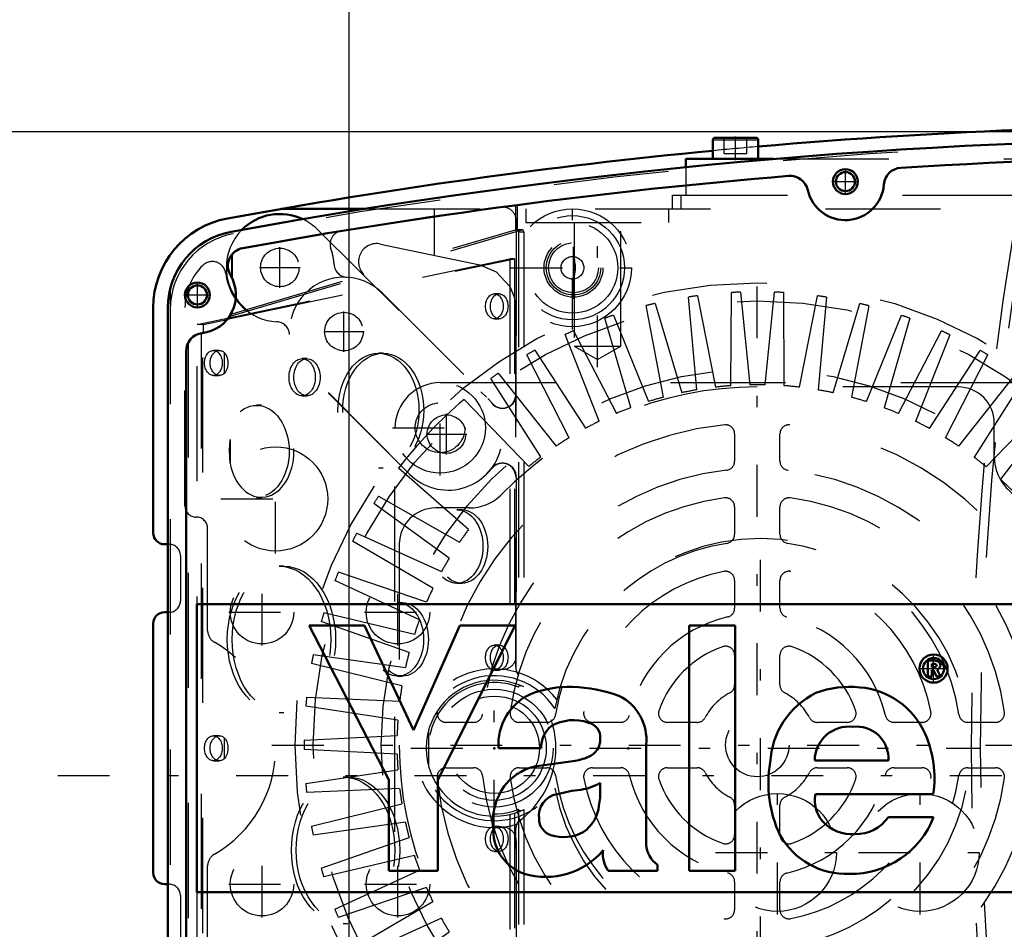
# Model space of a CAD drawing. Units: inches. Extents: x 12 to 170, y 14 to 174.
# Drawn here: x 114 to 123, y 73 to 81 of the extents above; entities that cross this region are included whole.
import ezdxf

# ---------------------------------------------------------------- set-up
doc = ezdxf.new("R2010")
doc.units = ezdxf.units.IN
doc.header["$MEASUREMENT"] = 0
doc.linetypes.add('Center', pattern=[1.5, 0.45, -0.5, 0.05, -0.5])
doc.linetypes.add('Dashed', pattern=[2, 1, -1])
for name, color, linetype, lineweight in [('2d ConnectionPoints', 7, 'Continuous', 50), ('AM_0', 7, 'Continuous', 50), ('AM_4', 3, 'Continuous', 25), ('AM_5', 3, 'Continuous', 25), ('AM_7', 7, 'Center', 25), ('AM_9', 6, 'Dashed', 25)]:
    doc.layers.add(name, color=color, linetype=linetype, lineweight=lineweight)
doc.dimstyles.get("Standard").update_dxf_attribs({"dimtxt": 0.18, "dimasz": 0.18, "dimexe": 0.18, "dimexo": 0.0625, "dimgap": 0.09, "dimtad": 0, "dimtih": 1, "dimtoh": 1, "dimdec": 4, "dimzin": 0, "dimdsep": 46, "dimtxsty": 'Standard', "dimcen": 0.09, "dimadec": 0, "dimazin": 0, "dimtfac": 1, "dimtdec": 4, "dimtofl": 0, "dimtmove": 0, "dimatfit": 3, "dimfxl": 0, "dimtolj": 1, "dimtzin": 0, "dimarcsym": 0})

# ---------------------------------------------------------------- blocks, each defined once
blk = doc.blocks.new('42_SH4_R02_RSU_0_in_BXZGL_1_1_GN_Wire_Rope_Hoist_900')
at = {"layer": 'AM_7'}
blk.add_line((114.3536, 74.4255), (170.3267, 74.4255), dxfattribs=at)
blk = doc.blocks.new('61_C2366610975x751_1_0_in_BXZGL_1_1_GN_Wire_Rope_Hoist_900')
at = {"layer": 'AM_0'}
for p, q in [((123.0603, 75.9117), (115.5603, 75.9117)), ((115.5603, 75.9117), (115.5603, 73.4117)), ((123.0603, 73.4117), (123.0603, 75.9117)), ((117.0169, 75.7267), (116.5368, 75.7267)), ((116.5368, 75.7267), (117.2291, 74.3884)), ((117.4425, 74.8194), (117.0169, 75.7267)), ((117.8452, 75.7267), (117.4425, 74.8194)), ((117.6551, 74.3884), (118.3282, 75.7267)), ((118.3282, 75.7267), (117.8452, 75.7267)), ((119.8383, 75.7267), (119.8383, 73.5967)), ((120.2377, 75.7267), (119.8383, 75.7267)), ((120.2377, 73.5967), (120.2377, 75.7267)), ((121.9609, 75.4226), (121.9108, 75.4226)), ((121.9108, 75.4226), (121.9108, 75.2851)), ((121.958, 75.396), (121.9463, 75.396)), ((121.9463, 75.396), (121.9463, 75.3649)), ((121.9463, 75.3649), (121.9662, 75.3649)), ((121.9108, 75.2851), (121.9463, 75.2851)), ((121.9463, 75.3383), (121.9612, 75.3383)), ((121.9463, 75.2851), (121.9463, 75.3383)), ((121.9612, 75.3383), (121.9865, 75.2851)), ((121.9865, 75.2851), (122.0212, 75.2851)), ((122.0212, 75.2851), (121.9944, 75.3439)), ((119.4656, 73.8259), (119.4656, 74.6925)), ((118.183, 74.6617), (118.5537, 74.6617)), ((118.8291, 74.549), (118.5362, 74.5091)), ((120.93, 74.5552), (121.569, 74.5552)), ((117.2291, 74.3884), (117.2291, 73.5967)), ((117.6551, 73.5967), (117.6551, 74.3884)), ((119.0662, 74.3019), (119.0662, 74.3622)), ((120.9358, 74.2623), (121.9596, 74.2623)), ((121.9625, 74.0635), (121.569, 74.0635)), ((117.2291, 73.5967), (117.6551, 73.5967)), ((119.1349, 73.5967), (119.5633, 73.5967)), ((119.5633, 73.5967), (119.5633, 73.6487)), ((119.8383, 73.5967), (120.2377, 73.5967)), ((115.5603, 73.4117), (123.0603, 73.4117))]:
    blk.add_line(p, q, dxfattribs=at)
for radius in [0.1222, 0.0912]:
    blk.add_circle((121.962, 75.3535), radius, dxfattribs=at)
for centre, radius, start, end in [((121.9625, 75.3581), 0.0382, 64.45908, 96.78948), ((121.9663, 75.3495), 0.0733, 61.25776, 94.20286), ((121.9687, 75.3846), 0.0198, 262.8168, 318.07094), ((121.9718, 75.38), 0.0145, 323.6303, 60.49707), ((121.9793, 75.3834), 0.0423, 290.86945, 0.19923), ((121.9864, 75.382), 0.0352, 2.5531, 64.60693), ((118.7984, 74.2415), 0.9531, 88.35542, 110.86486), ((118.7916, 73.9225), 1.2722, 69.96467, 88.46), ((121.2326, 74.3652), 0.8297, 83.88156, 110.67743), ((121.2661, 74.5128), 0.6797, 24.20607, 85.36902), ((118.6631, 74.6962), 0.4813, 115.09773, 184.11204), ((119.0391, 74.7329), 0.4284, 354.58553, 63.92266), ((121.2569, 74.5006), 0.7151, 116.33806, 177.05973), ((118.789, 74.6709), 0.2355, 129.23639, 182.22889), ((118.8341, 74.5216), 0.3843, 70.40971, 120.33051), ((118.9362, 74.7558), 0.1306, 354.6488, 78.13706), ((121.2257, 74.5541), 0.2958, 83.61901, 179.78644), ((121.2923, 74.5729), 0.2772, 356.33737, 96.98065), ((120.995, 74.3979), 0.9741, 351.99965, 23.82722), ((118.9053, 74.736), 0.1611, 291.68146, 2.7226), ((118.5934, 74.0615), 0.4512, 97.28596, 139.82328), ((118.744, 75.1239), 0.5812, 278.41982, 292.32993), ((121.5777, 74.3561), 1.0507, 170.07124, 205.21946), ((118.6746, 74.0179), 0.5417, 141.83631, 187.52922), ((118.837, 74.7356), 0.4382, 277.98028, 301.53451), ((118.7233, 74.075), 0.1906, 99.58033, 188.27123), ((119.0906, 72.7079), 1.6054, 96.89574, 104.39233), ((118.328, 74.2904), 0.7383, 350.03812, 0.89359), ((121.2086, 74.2078), 0.2782, 168.68588, 220.41092), ((118.7344, 74.1973), 0.3227, 304.92939, 353.83003), ((118.6866, 74.0494), 0.152, 180.67691, 250.94987), ((121.2479, 74.251), 0.3362, 221.68403, 275.24899), ((121.2411, 74.3441), 0.7741, 269.33987, 338.74883), ((121.2887, 74.2562), 0.3401, 268.30591, 325.49304), ((118.5364, 73.9483), 0.3988, 180.1965, 250.76892), ((118.7454, 74.2594), 0.37, 252.96579, 298.00331), ((121.2046, 74.2309), 0.6614, 209.17831, 272.38934), ((119.6887, 73.8334), 0.2232, 181.92302, 235.83725), ((118.5939, 74.1947), 0.6509, 253.13082, 319.92171), ((119.3358, 73.7394), 0.2465, 171.55973, 215.38094)]:
    blk.add_arc(centre, radius, start, end, dxfattribs=at)
at = {"layer": 'AM_7'}
for p, q in [((121.962, 75.2252), (121.962, 75.4819)), ((121.8336, 75.3535), (122.0903, 75.3535))]:
    blk.add_line(p, q, dxfattribs=at)
blk = doc.blocks.new('62_GK_SH4_YAL_0_in_BXZGL_1_1_GN_Wire_Rope_Hoist_900')
at = {"layer": 'AM_0'}
for p, q in [((115.3103, 70.8346), (115.3103, 78.4888)), ((115.4678, 71.2133), (115.4678, 78.1101))]:
    blk.add_line(p, q, dxfattribs=at)
for centre, radius in [((121.1961, 79.583), 0.1083), ((121.1961, 79.583), 0.0827), ((115.5662, 78.5987), 0.1083), ((115.5662, 78.5987), 0.0827)]:
    blk.add_circle(centre, radius, dxfattribs=at)
for centre, radius, start, end in [((124.7394, 30.8625), 49.0945, 79.57814, 100.42186), ((124.7394, 30.8625), 48.937, 86.41218, 93.58782), ((121.6869, 79.5464), 0.1575, 93.58784, 175.74085), ((124.7394, 30.8625), 48.937, 94.73147, 100.33419), ((120.7158, 79.4758), 0.1575, 12.57844, 94.73147), ((121.1961, 79.583), 0.3346, 192.57859, 355.7407), ((115.9796, 78.4888), 0.6693, 100.42186, 180), ((115.9889, 78.8507), 0.1575, 100.33419, 210.8033), ((115.5662, 78.5987), 0.3346, 276.8921, 30.80321), ((115.6252, 78.1101), 0.1575, 96.8921, 180)]:
    blk.add_arc(centre, radius, start, end, dxfattribs=at)
at = {"layer": 'AM_7'}
for p, q in [((121.1961, 79.4693), (121.1961, 79.6966)), ((121.0824, 79.583), (121.3098, 79.583)), ((118.8339, 78.5662), (118.8339, 79.1036)), ((115.5662, 78.485), (115.5662, 78.7124)), ((115.4525, 78.5987), (115.6799, 78.5987)), ((120.6055, 73.2188), (120.6055, 74.2936)), ((121.8457, 73.2188), (121.8457, 74.2936)), ((120.0681, 73.7562), (121.1429, 73.7562)), ((121.3083, 73.7562), (122.3831, 73.7562))]:
    blk.add_line(p, q, dxfattribs=at)
at = {"layer": 'AM_9'}
for p, q in [((118.3293, 79.3779), (118.3293, 79.1648)), ((118.3432, 79.3797), (118.3432, 79.1625)), ((115.8497, 78.4136), (118.3848, 79.1648)), ((115.8691, 78.4358), (118.3292, 79.1648)), ((118.3848, 79.1648), (118.3292, 79.1648)), ((118.3876, 79.1652), (118.3323, 79.1652)), ((118.3569, 79.1455), (118.3569, 75.1918)), ((118.4015, 79.1455), (118.3569, 79.1455)), ((118.4015, 79.1455), (118.4015, 75.1936)), ((115.8691, 78.953), (115.8691, 78.7408)), ((115.5633, 78.3428), (118.2803, 78.9136)), ((115.8497, 78.3942), (118.322, 78.9136)), ((115.8634, 78.9459), (115.8634, 78.7525)), ((118.2803, 78.9136), (118.2803, 75.2365)), ((118.322, 78.9136), (118.2803, 78.9136)), ((118.322, 78.9136), (118.322, 75.2251)), ((115.33, 78.6499), (115.33, 70.6735)), ((118.1884, 78.6086), (118.1467, 78.6086)), ((115.8634, 78.4449), (115.8634, 78.4263)), ((115.8691, 78.4566), (115.8691, 78.4358)), ((115.6189, 78.3428), (115.8245, 78.386)), ((115.8497, 78.4136), (115.8497, 78.3942)), ((118.1467, 78.392), (118.1884, 78.392)), ((115.6189, 78.3428), (115.5633, 78.3428)), ((115.5633, 70.9806), (115.5633, 78.3428)), ((115.6189, 78.2683), (115.6189, 78.3428)), ((115.4874, 78.1864), (115.4874, 71.137)), ((115.6002, 78.2656), (115.6002, 71.0578)), ((115.6131, 71.056), (115.6131, 78.2674)), ((115.7566, 78.1164), (115.7052, 78.1164)), ((115.7997, 78.0993), (115.7997, 77.9171)), ((116.518, 78.0456), (116.4764, 78.0456)), ((117.1806, 78.0928), (117.1389, 78.0928)), ((115.7052, 77.8999), (115.7566, 77.8999)), ((116.4764, 77.7227), (116.518, 77.7227)), ((116.1227, 77.6401), (116.0811, 77.6401)), ((115.8497, 77.3437), (115.8497, 77.1372)), ((117.1389, 77.0967), (117.1806, 77.0967)), ((116.0811, 76.8408), (116.1227, 76.8408)), ((117.8626, 76.7326), (117.821, 76.7326)), ((116.3176, 76.2424), (116.2759, 76.2424)), ((117.821, 76.0948), (117.8626, 76.0948)), ((117.3476, 75.9255), (117.306, 75.9255)), ((118.1884, 75.5574), (118.1467, 75.5574)), ((117.306, 75.2877), (117.3476, 75.2877)), ((118.1467, 75.3408), (118.1884, 75.3408)), ((118.322, 75.2251), (118.2803, 75.2365)), ((116.2759, 74.9708), (116.3176, 74.9708)), ((115.7566, 74.77), (115.7052, 74.77)), ((117.5755, 74.8182), (117.5755, 74.5052)), ((115.7997, 74.7528), (115.7997, 74.5706)), ((115.7052, 74.5534), (115.7566, 74.5534)), ((116.8744, 74.4117), (116.8327, 74.4117)), ((118.2803, 74.0869), (118.322, 74.0983)), ((118.2803, 74.0869), (118.2803, 70.4098)), ((118.322, 74.0983), (118.322, 70.4098)), ((118.3569, 74.1317), (118.3569, 70.1779)), ((118.4015, 74.1298), (118.4015, 70.1779)), ((118.1884, 73.9826), (118.1467, 73.9826)), ((118.1467, 73.766), (118.1884, 73.766)), ((116.8327, 73.1401), (116.8744, 73.1401))]:
    blk.add_line(p, q, dxfattribs=at)
for points in [[(118.3323, 79.1652), (118.3322, 79.1652), (118.3293, 79.1648)], [(118.3432, 79.1625), (118.3376, 79.1644), (118.3323, 79.1652)], [(118.3432, 79.1625), (118.3452, 79.1615), (118.3471, 79.1605), (118.3489, 79.1593), (118.3505, 79.158), (118.352, 79.1567), (118.3533, 79.1552), (118.3544, 79.1537), (118.3553, 79.1521), (118.356, 79.1504), (118.3565, 79.1488), (118.3568, 79.1471), (118.3569, 79.1455)], [(115.8254, 78.387), (115.8349, 78.3895), (115.8431, 78.392), (115.8497, 78.3942)], [(115.8497, 78.4136), (115.8553, 78.4168), (115.8595, 78.4199), (115.8621, 78.4228), (115.8633, 78.4256), (115.8634, 78.4263)], [(115.8691, 78.4358), (115.868, 78.4355), (115.8669, 78.4351), (115.866, 78.4348), (115.8652, 78.4344), (115.8646, 78.4341), (115.8641, 78.4338), (115.8637, 78.4335), (115.8635, 78.4332), (115.8634, 78.4329), (115.8634, 78.4329)], [(115.7566, 77.8999), (115.7497, 77.9003), (115.7428, 77.9015), (115.736, 77.9036), (115.7293, 77.9064), (115.7229, 77.91), (115.7167, 77.9144), (115.7108, 77.9195), (115.7053, 77.9252), (115.7002, 77.9316), (115.6955, 77.9386), (115.6912, 77.9461), (115.6875, 77.954), (115.6843, 77.9624), (115.6816, 77.9711), (115.6795, 77.9801), (115.678, 77.9894), (115.6771, 77.9987), (115.6768, 78.0082), (115.6771, 78.0176), (115.678, 78.027), (115.6795, 78.0362), (115.6816, 78.0452), (115.6843, 78.0539), (115.6875, 78.0623), (115.6912, 78.0703), (115.6955, 78.0778), (115.7002, 78.0847), (115.7053, 78.0911), (115.7108, 78.0969), (115.7167, 78.1019), (115.7229, 78.1063), (115.7293, 78.1099), (115.736, 78.1127), (115.7428, 78.1148), (115.7497, 78.116), (115.7566, 78.1164)], [(115.7566, 78.1164), (115.7636, 78.116), (115.7705, 78.1148), (115.7773, 78.1127), (115.7839, 78.1099), (115.7903, 78.1063), (115.7965, 78.1019), (115.7997, 78.0993)], [(115.7997, 78.0993), (115.8096, 78.0887), (115.8234, 78.0625), (115.8308, 78.0289), (115.8313, 77.9926), (115.825, 77.9587), (115.8112, 77.9298), (115.7997, 77.9171)], [(115.7997, 77.9171), (115.7937, 77.9123), (115.7874, 77.9083), (115.7809, 77.905), (115.7742, 77.9026), (115.7673, 77.9009), (115.7604, 77.9), (115.7566, 77.8999)], [(115.8497, 77.1372), (115.844, 77.2518), (115.8497, 77.3437)], [(118.2803, 75.2365), (118.2297, 75.2461), (118.1785, 75.2513), (118.1269, 75.252), (118.0756, 75.2482), (118.0247, 75.2399), (117.9748, 75.2272), (117.9261, 75.2102), (117.8792, 75.1891), (117.8342, 75.1639), (117.7916, 75.1349), (117.7517, 75.1023), (117.7148, 75.0664), (117.6812, 75.0274), (117.6511, 74.9856), (117.6247, 74.9413), (117.6023, 74.8949), (117.5841, 74.8467), (117.5755, 74.8182)], [(118.4015, 75.1936), (118.3542, 75.2139), (118.322, 75.2251)], [(118.3569, 75.1918), (118.3574, 75.1964), (118.3591, 75.2006), (118.3614, 75.2035), (118.3653, 75.2058), (118.3697, 75.2065)], [(118.3697, 75.2065), (118.3713, 75.2064), (118.3766, 75.2049)], [(115.7566, 74.5534), (115.7497, 74.5539), (115.7428, 74.5551), (115.736, 74.5571), (115.7293, 74.56), (115.7229, 74.5636), (115.7167, 74.5679), (115.7108, 74.573), (115.7053, 74.5788), (115.7002, 74.5851), (115.6955, 74.5921), (115.6912, 74.5996), (115.6875, 74.6076), (115.6843, 74.616), (115.6816, 74.6247), (115.6795, 74.6337), (115.678, 74.6429), (115.6771, 74.6523), (115.6768, 74.6617), (115.6771, 74.6711), (115.678, 74.6805), (115.6795, 74.6897), (115.6816, 74.6987), (115.6843, 74.7075), (115.6875, 74.7158), (115.6912, 74.7238), (115.6955, 74.7313), (115.7002, 74.7383), (115.7053, 74.7446), (115.7108, 74.7504), (115.7167, 74.7555), (115.7229, 74.7598), (115.7293, 74.7634), (115.736, 74.7663), (115.7428, 74.7683), (115.7497, 74.7696), (115.7566, 74.77)], [(115.7566, 74.77), (115.7636, 74.7696), (115.7705, 74.7683), (115.7773, 74.7663), (115.7839, 74.7634), (115.7903, 74.7598), (115.7965, 74.7555), (115.7997, 74.7528)], [(115.7997, 74.7528), (115.8096, 74.7422), (115.8234, 74.7161), (115.8308, 74.6824), (115.8313, 74.6461), (115.825, 74.6122), (115.8112, 74.5833), (115.7997, 74.5706)], [(115.7997, 74.5706), (115.7937, 74.5659), (115.7874, 74.5618), (115.7809, 74.5586), (115.7742, 74.5561), (115.7673, 74.5544), (115.7604, 74.5536), (115.7566, 74.5534)], [(117.5755, 74.5052), (117.5913, 74.4562), (117.6113, 74.4087), (117.6354, 74.3632), (117.6633, 74.3199), (117.6949, 74.2792), (117.73, 74.2415), (117.7682, 74.2069), (117.8093, 74.1758), (117.8529, 74.1484), (117.8987, 74.1249), (117.9465, 74.1055), (117.9957, 74.0903), (118.0461, 74.0795), (118.0972, 74.0731), (118.1487, 74.0712), (118.2001, 74.0737), (118.2511, 74.0808), (118.2803, 74.0869)], [(118.322, 74.0983), (118.3704, 74.1159), (118.4015, 74.1298)], [(118.3692, 74.117), (118.3646, 74.1179), (118.361, 74.1204), (118.3587, 74.1236), (118.3572, 74.1278), (118.3569, 74.1317)], [(118.3766, 74.1185), (118.3696, 74.1169), (118.3692, 74.117)]]:
    blk.add_lwpolyline(points, dxfattribs=at)
for centre, radius in [((118.8339, 78.8349), 0.2559), ((118.8339, 78.8349), 0.2362), ((118.8339, 78.8349), 0.2165), ((118.1449, 74.6617), 0.5118), ((118.1449, 74.6617), 0.3937), ((120.6055, 73.7562), 0.5118), ((121.8457, 73.7562), 0.5118)]:
    blk.add_circle(centre, radius, dxfattribs=at)
for centre, radius, start, end in [((124.7394, 30.8625), 49.0748, 79.59755, 100.40245), ((115.9992, 78.4724), 0.6693, 100.40245, 180), ((118.1449, 74.6617), 0.5709, 68.20338, 291.79662), ((118.1449, 74.6617), 0.5906, 164.637, 195.363)]:
    blk.add_arc(centre, radius, start, end, dxfattribs=at)
for centre, major_axis, start_param, end_param in [((118.3876, 79.1455), (0, 0.0197), 4.712389, 6.489728), ((116.1227, 77.2404), (0, 0.3996), 1.832106, 7.592672)]:
    blk.add_ellipse(centre, major_axis=major_axis, ratio=0.707107, start_param=start_param, end_param=end_param, dxfattribs=at)
for centre, major_axis in [((118.1467, 78.5003), (0, 0.1083)), ((118.1884, 78.5003), (0, 0.1083)), ((115.7052, 78.0082), (0, 0.1083)), ((116.4764, 77.8841), (0, 0.1614)), ((116.518, 77.8841), (0, 0.1614)), ((117.1389, 77.5948), (0, 0.498)), ((117.1806, 77.5948), (0, 0.498)), ((116.0811, 77.2404), (0, 0.3996)), ((117.821, 76.4137), (0, 0.3189)), ((117.8626, 76.4137), (0, 0.3189)), ((116.2759, 75.6066), (0, 0.6358)), ((116.3176, 75.6066), (0, 0.6358)), ((117.306, 75.6066), (0, 0.3189)), ((117.3476, 75.6066), (0, 0.3189)), ((118.1467, 75.4491), (0, 0.1083)), ((118.1884, 75.4491), (0, 0.1083)), ((115.7052, 74.6617), (0, 0.1083)), ((116.8327, 73.7759), (0, 0.6358)), ((116.8744, 73.7759), (0, 0.6358)), ((118.1467, 73.8743), (0, 0.1083)), ((118.1884, 73.8743), (0, 0.1083))]:
    blk.add_ellipse(centre, major_axis=major_axis, ratio=0.707107, dxfattribs=at)
blk = doc.blocks.new('63_SH3_20_H33_50HZ_400V_M_0_in_BXZGL_1_1_GN_Wire_Rope_Hoist_900')
at = {"layer": 'AM_7'}
for p, q in [((120.4306, 70.4729), (120.4306, 78.906)), ((117.6747, 77.0319), (117.6747, 77.8587)), ((117.2613, 77.4453), (118.0881, 77.4453)), ((122.7731, 77.4453), (123.5999, 77.4453)), ((116.2141, 74.6894), (124.6471, 74.6894)), ((117.6747, 71.5201), (117.6747, 72.3469)), ((117.2613, 71.9335), (118.0881, 71.9335))]:
    blk.add_line(p, q, dxfattribs=at)
at = {"layer": 'AM_9'}
for p, q in [((120.2013, 77.8109), (120.2055, 78.62)), ((120.2842, 78.6237), (120.3646, 77.8186)), ((120.4991, 77.8186), (120.5801, 78.6236)), ((120.6588, 78.6198), (120.6623, 77.8108)), ((119.5422, 78.5249), (119.7736, 77.7496)), ((119.9056, 77.775), (119.8329, 78.5808)), ((119.9108, 78.592), (120.0674, 77.7982)), ((120.7962, 77.7979), (120.9534, 78.5916)), ((121.0314, 78.5803), (120.958, 77.7746)), ((119.6147, 77.7111), (119.4657, 78.5064)), ((121.09, 77.7491), (121.322, 78.5242)), ((121.3985, 78.5056), (121.2489, 77.7105)), ((119.3312, 77.6199), (119.1072, 78.3974)), ((119.1817, 78.4231), (119.4856, 77.6733)), ((121.3779, 77.6725), (121.6825, 78.4221)), ((121.7569, 78.3963), (121.5323, 77.619)), ((118.8324, 78.2875), (119.2063, 77.57)), ((121.6572, 77.569), (122.0316, 78.2862)), ((119.0576, 77.5021), (118.7608, 78.2548)), ((122.1032, 78.2535), (121.8058, 77.501)), ((118.4976, 78.1193), (118.938, 77.4405)), ((121.9253, 77.4394), (122.3663, 78.1177)), ((118.7965, 77.3589), (118.4294, 78.0799)), ((122.0668, 77.3576), (122.4344, 78.0783)), ((118.5501, 77.1915), (118.1162, 77.8743)), ((118.1804, 77.92), (118.6833, 77.2862)), ((122.18, 77.2848), (122.6834, 77.9182)), ((122.7475, 77.8725), (122.3131, 77.19)), ((117.6767, 77.837), (123.1844, 77.837)), ((122.1747, 77.7997), (120.4306, 77.7997)), ((117.8835, 77.6915), (118.4443, 77.1084)), ((122.4188, 77.1068), (122.9801, 77.6894)), ((123.0396, 77.6378), (122.5422, 76.9997)), ((117.283, 71.9356), (117.283, 77.4433)), ((122.4896, 77.1917), (122.4896, 77.4847)), ((122.6395, 76.9068), (123.2537, 77.4335)), ((123.5781, 77.4433), (123.5781, 71.9356)), ((120.2337, 77.3919), (120.2337, 77.1544)), ((120.6274, 77.1544), (120.6274, 77.3919)), ((123.308, 77.3765), (122.7523, 76.7885)), ((117.9214, 76.5603), (117.3127, 77.0933)), ((122.8403, 76.6868), (123.5018, 77.1527)), ((123.5504, 77.0908), (122.9413, 76.5583)), ((117.1409, 76.8522), (117.8433, 76.4508)), ((123.0193, 76.4487), (123.722, 76.8496)), ((117.7549, 76.3133), (117.0983, 76.786)), ((117.9283, 76.7485), (117.6353, 76.7485)), ((120.2337, 76.7578), (120.2337, 76.5192)), ((120.6274, 76.5192), (120.6274, 76.7578)), ((123.7646, 76.7834), (123.1076, 76.3112)), ((116.9502, 76.5297), (117.6876, 76.1969)), ((123.1748, 76.1947), (123.9125, 76.527)), ((117.6126, 76.0516), (116.9141, 76.4598)), ((117.3204, 76.4335), (117.3204, 74.6894)), ((123.9485, 76.457), (123.2496, 76.0494)), ((117.5567, 75.9293), (116.791, 76.1906)), ((123.3054, 75.927), (124.0714, 76.1877)), ((117.4959, 75.7776), (116.7617, 76.1175)), ((120.2337, 76.1198), (120.2337, 75.8784)), ((120.6274, 75.8784), (120.6274, 76.1198)), ((124.1006, 76.1146), (123.3661, 75.7753)), ((117.4519, 75.6505), (116.6648, 75.8378)), ((123.4101, 75.6481), (124.1973, 75.8348)), ((117.4058, 75.4937), (116.6426, 75.7623)), ((124.2194, 75.7593), (123.456, 75.4913)), ((116.5727, 75.4747), (117.374, 75.363)), ((120.2337, 75.4689), (120.2337, 75.2117)), ((120.6274, 75.2117), (120.6274, 75.4689)), ((123.4877, 75.3606), (124.2891, 75.4716)), ((117.343, 75.2026), (116.5577, 75.3973)), ((124.304, 75.3943), (123.5186, 75.2001)), ((116.5155, 75.1044), (117.3238, 75.0694)), ((117.3082, 74.9067), (116.508, 75.026)), ((123.5377, 75.0669), (124.346, 75.1013)), ((124.3534, 75.0229), (123.5531, 74.9043)), ((117.9656, 74.8863), (117.7281, 74.8863)), ((118.6008, 74.8863), (118.3623, 74.8863)), ((119.2416, 74.8863), (119.0002, 74.8863)), ((119.9083, 74.8863), (119.6511, 74.8863)), ((121.2101, 74.8863), (120.9529, 74.8863)), ((121.861, 74.8863), (121.6195, 74.8863)), ((122.4989, 74.8863), (122.2603, 74.8863)), ((123.1331, 74.8863), (122.8955, 74.8863)), ((116.4938, 74.7304), (117.3018, 74.7724)), ((123.5595, 74.7699), (124.3674, 74.7272)), ((123.5408, 72.9453), (123.5408, 74.6894)), ((117.3017, 74.609), (116.4938, 74.6516)), ((124.3674, 74.6485), (123.5594, 74.6065)), ((116.5077, 74.356), (117.308, 74.4746)), ((117.7281, 74.4926), (117.9656, 74.4926)), ((118.3623, 74.4926), (118.6008, 74.4926)), ((119.0002, 74.4926), (119.2416, 74.4926)), ((119.6511, 74.4926), (119.9083, 74.4926)), ((120.9529, 74.4926), (121.2101, 74.4926)), ((121.6195, 74.4926), (121.861, 74.4926)), ((122.2603, 74.4926), (122.4989, 74.4926)), ((122.8955, 74.4926), (123.1331, 74.4926)), ((123.553, 74.4721), (124.3532, 74.3528)), ((117.3235, 74.3119), (116.5152, 74.2776)), ((124.3457, 74.2745), (123.5374, 74.3094)), ((116.5572, 73.9846), (117.3426, 74.1787)), ((120.2337, 74.1671), (120.2337, 73.9099)), ((120.6274, 73.9099), (120.6274, 74.1671)), ((123.5182, 74.1763), (124.3034, 73.9815)), ((117.3735, 74.0183), (116.5721, 73.9072)), ((124.2885, 73.9042), (123.4872, 74.0158)), ((116.6417, 73.6196), (117.4051, 73.8875)), ((123.4554, 73.8851), (124.2186, 73.6166)), ((117.4511, 73.7307), (116.6639, 73.544)), ((124.1964, 73.541), (123.4093, 73.7283)), ((116.7606, 73.2643), (117.4951, 73.6036)), ((123.3653, 73.6012), (124.0995, 73.2614)), ((120.2337, 73.5005), (120.2337, 73.259)), ((120.6274, 73.259), (120.6274, 73.5005)), ((117.5557, 73.4518), (116.7898, 73.1912)), ((124.0702, 73.1883), (123.3045, 73.4495)), ((116.9127, 72.9219), (117.6116, 73.3294)), ((123.2485, 73.3272), (123.9471, 72.9191)), ((117.6864, 73.1842), (116.9487, 72.8519)), ((123.911, 72.8491), (123.1736, 73.182)), ((117.0966, 72.5955), (117.7536, 73.0676)), ((123.1063, 73.0655), (123.7629, 72.5928)), ((117.8419, 72.9301), (117.1392, 72.5292)), ((123.7203, 72.5266), (123.0179, 72.9281)), ((117.3108, 72.288), (117.9199, 72.8205)), ((120.2337, 72.8597), (120.2337, 72.6211)), ((120.6274, 72.6211), (120.6274, 72.8597)), ((122.9398, 72.8185), (123.5485, 72.2856)), ((118.0209, 72.692), (117.3594, 72.2261)), ((122.9329, 72.6304), (123.2259, 72.6304)), ((117.5531, 72.0023), (118.1089, 72.5903)), ((118.2216, 72.472), (117.6075, 71.9453)), ((117.8216, 71.741), (118.319, 72.3791)), ((118.4424, 72.2721), (117.8811, 71.6894)), ((120.2337, 72.2245), (120.2337, 71.9869)), ((120.6274, 71.9869), (120.6274, 72.2245)), ((122.9777, 71.6874), (122.4168, 72.2705)), ((118.1137, 71.5063), (118.5481, 72.1889)), ((118.3715, 72.1871), (118.3715, 71.8941)), ((122.3111, 72.1874), (122.745, 71.5045)), ((118.6812, 72.094), (118.1778, 71.4606)), ((122.6808, 71.4589), (122.1779, 72.0926)), ((118.4267, 71.3005), (118.7943, 72.0213)), ((118.9358, 71.9395), (118.4949, 71.2611)), ((122.3635, 71.2596), (121.9232, 71.9383)), ((122.0647, 72.02), (122.4317, 71.2989)), ((118.758, 71.1254), (119.0554, 71.8778)), ((121.8036, 71.8767), (122.1004, 71.1241)), ((119.204, 71.8099), (118.8296, 71.0927)), ((122.0288, 71.0914), (121.6549, 71.8089)), ((119.1043, 70.9825), (119.3289, 71.7598)), ((119.4833, 71.7063), (119.1787, 70.9568)), ((121.6795, 70.9558), (121.3755, 71.7056)), ((121.53, 71.7589), (121.7539, 70.9815)), ((119.4627, 70.8732), (119.6123, 71.6684)), ((119.7711, 71.6298), (119.5392, 70.8547)), ((119.8298, 70.7985), (119.9032, 71.6043)), ((120.9555, 71.6038), (121.0283, 70.798)), ((121.3189, 70.8539), (121.0876, 71.6292)), ((121.2465, 71.6677), (121.3955, 70.8725)), ((123.1844, 71.5419), (117.6767, 71.5419)), ((118.6865, 71.5792), (120.4306, 71.5792)), ((120.065, 71.5809), (119.9077, 70.7873)), ((120.2024, 70.759), (120.1989, 71.5681)), ((120.3621, 71.5603), (120.281, 70.7553)), ((120.577, 70.7551), (120.4966, 71.5602)), ((120.6598, 71.5679), (120.6557, 70.7589)), ((120.9503, 70.7869), (120.7938, 71.5806))]:
    blk.add_line(p, q, dxfattribs=at)
for centre, radius in [((120.4306, 74.6894), 4.0157), ((120.4306, 74.6894), 3.8577), ((120.4306, 74.6894), 3.2673), ((117.6747, 77.4453), 0.3937), ((123.1865, 77.4453), 0.3937), ((117.6747, 77.4453), 0.2165), ((120.4306, 74.6894), 0.2756), ((117.6747, 71.9335), 0.3937), ((123.1865, 71.9335), 0.3937)]:
    blk.add_circle(centre, radius, dxfattribs=at)
for centre, radius, start, end in [((120.4306, 74.6894), 3.937, 92.13158, 93.27751), ((120.4306, 74.6894), 3.937, 86.67703, 87.82297), ((120.4306, 74.6894), 3.937, 103.04067, 104.1866), ((120.4306, 74.6894), 3.937, 97.58612, 98.73206), ((120.4306, 74.6894), 3.937, 81.22249, 82.36842), ((120.4306, 74.6894), 3.937, 75.76794, 76.91388), ((120.4306, 74.6894), 3.937, 108.49521, 109.64115), ((120.4306, 74.6894), 3.937, 70.3134, 71.45933), ((120.4306, 74.6894), 3.937, 113.94976, 115.09569), ((120.4306, 74.6894), 3.937, 64.85885, 66.00479), ((120.4306, 74.6894), 3.937, 119.40431, 120.55024), ((120.4306, 74.6894), 3.937, 59.40431, 60.55024), ((120.4306, 74.6894), 3.937, 124.85885, 126.00479), ((120.4306, 74.6894), 3.937, 53.94976, 55.09569), ((117.6767, 77.4433), 0.3937, 90, 180), ((120.4306, 74.6894), 3.1102, 90, 135.573), ((120.4306, 74.6894), 3.1299, 99.65509, 102.11764), ((120.4306, 74.6894), 3.1299, 94.20054, 96.66309), ((120.4306, 74.6894), 3.1299, 88.746, 91.20855), ((120.4306, 74.6894), 3.1299, 83.29145, 85.754), ((120.4306, 74.6894), 3.1299, 77.83691, 80.29946), ((122.1747, 77.4847), 0.315, 360, 90), ((123.1844, 77.4433), 0.3937, 360, 90), ((120.4306, 74.6894), 3.937, 130.3134, 142.36842), ((120.4306, 74.6894), 3.1299, 105.10964, 107.57218), ((120.4306, 74.6894), 3.1299, 72.38236, 74.84491), ((120.4306, 74.6894), 3.937, 48.49521, 49.64115), ((120.4306, 74.6894), 3.1299, 110.56418, 113.02673), ((120.4306, 74.6894), 3.1299, 66.92782, 69.39036), ((120.4306, 74.6894), 3.1299, 116.01873, 118.48127), ((120.4306, 74.6894), 3.1299, 61.47327, 63.93582), ((120.4306, 74.6894), 2.7953, 95.82263, 174.17737), ((120.155, 77.3919), 0.0787, 360, 95.82263), ((120.7062, 77.3919), 0.0787, 84.17737, 180), ((120.4306, 74.6894), 2.7953, 5.82263, 84.17737), ((120.4306, 74.6894), 3.937, 43.04067, 44.1866), ((120.4306, 74.6894), 3.1299, 121.47327, 123.93582), ((120.4306, 74.6894), 3.1299, 56.01873, 58.48127), ((120.4306, 74.6894), 3.1299, 126.92782, 129.39037), ((120.4306, 74.6894), 3.1299, 50.56418, 53.02673), ((122.8833, 77.1917), 0.3937, 180, 225.57299), ((120.4306, 74.6894), 2.4016, 96.37937, 173.62063), ((120.155, 77.1544), 0.0787, 276.37937, 0), ((120.7062, 77.1544), 0.0787, 180, 263.62063), ((120.4306, 74.6894), 2.4016, 6.37937, 83.62063), ((120.4306, 74.6894), 3.937, 37.58612, 38.73206), ((120.4306, 74.6894), 3.1299, 45.10964, 47.57218), ((120.4306, 74.6894), 3.1102, 0, 45.573), ((120.4306, 74.6894), 3.937, 146.67703, 147.82297), ((117.9283, 77.1422), 0.3937, 270, 315.57299), ((120.4306, 74.6894), 2.1654, 97.58954, 172.41046), ((120.155, 76.7578), 0.0787, 360, 97.58957), ((120.7062, 76.7578), 0.0787, 82.41046, 180), ((120.4306, 74.6894), 2.1654, 7.58954, 82.41046), ((120.4306, 74.6894), 3.937, 32.13158, 33.27751), ((117.6353, 76.4335), 0.315, 90, 180), ((120.4306, 74.6894), 3.1299, 39.65509, 42.11764), ((120.4306, 74.6894), 3.1299, 143.29145, 145.754), ((120.4306, 74.6894), 3.1299, 34.20054, 36.66309), ((120.4306, 74.6894), 3.937, 152.13158, 153.27751), ((120.155, 76.5192), 0.0787, 278.56528, 360), ((120.7062, 76.5192), 0.0787, 180, 261.43472), ((120.4306, 74.6894), 3.937, 26.67703, 27.82297), ((120.4306, 74.6894), 1.7717, 98.56528, 171.43472), ((120.4306, 74.6894), 1.7717, 8.56528, 81.43472), ((120.4306, 74.6894), 3.1299, 148.746, 151.20855), ((120.4306, 74.6894), 3.1299, 28.746, 31.20855), ((120.4306, 74.6894), 3.937, 157.58612, 158.73206), ((120.4306, 74.6894), 1.5354, 100.90547, 169.09453), ((120.155, 76.1198), 0.0787, 360, 100.90545), ((120.7062, 76.1198), 0.0787, 79.09453, 180), ((120.4306, 74.6894), 1.5354, 10.90547, 79.09453), ((120.4306, 74.6894), 3.937, 21.22249, 22.36842), ((120.4306, 74.6894), 3.1299, 154.20054, 156.66309), ((120.4306, 74.6894), 3.1299, 23.29145, 25.754), ((120.155, 75.8784), 0.0787, 283.0503, 360), ((120.7062, 75.8784), 0.0787, 180, 256.9497), ((120.4306, 74.6894), 3.937, 163.04067, 164.1866), ((120.4306, 74.6894), 1.1417, 103.0503, 166.9497), ((120.4306, 74.6894), 1.1417, 13.0503, 76.9497), ((120.4306, 74.6894), 3.937, 15.76794, 16.91388), ((120.4306, 74.6894), 3.1299, 159.65509, 162.11764), ((120.4306, 74.6894), 3.1299, 17.83691, 20.29946), ((120.4306, 74.6894), 0.9055, 109.47122, 160.52878), ((120.155, 75.4689), 0.0787, 0, 109.47122), ((120.7062, 75.4689), 0.0787, 70.52878, 180), ((120.4306, 74.6894), 0.9055, 19.47122, 70.52878), ((120.4306, 74.6894), 3.937, 168.49521, 169.64115), ((120.4306, 74.6894), 3.1299, 165.10964, 167.57218), ((120.4306, 74.6894), 3.1299, 12.38236, 14.84491), ((120.4306, 74.6894), 3.937, 10.3134, 11.45933), ((120.4306, 74.6894), 3.1299, 170.56418, 173.02673), ((120.155, 75.2117), 0.0787, 297.81814, 0), ((120.7062, 75.2117), 0.0787, 180, 242.18186), ((120.4306, 74.6894), 3.1299, 6.92782, 9.39036), ((120.4306, 74.6894), 3.937, 173.94976, 175.09569), ((120.4306, 74.6894), 0.5118, 117.81814, 152.18186), ((120.4306, 74.6894), 0.5118, 27.81814, 62.18186), ((120.4306, 74.6894), 3.937, 4.85885, 6.00479), ((117.7281, 74.965), 0.0787, 174.17737, 270), ((117.9656, 74.965), 0.0787, 270, 353.62063), ((118.3623, 74.965), 0.0787, 172.41046, 270), ((118.6008, 74.965), 0.0787, 270, 351.43472), ((119.0002, 74.965), 0.0787, 169.09453, 270), ((119.2416, 74.965), 0.0787, 270, 346.9497), ((119.6511, 74.965), 0.0787, 160.52878, 270), ((121.2101, 74.965), 0.0787, 270, 19.47122), ((121.6195, 74.965), 0.0787, 193.0503, 270), ((121.861, 74.965), 0.0787, 270, 10.90545), ((122.2603, 74.965), 0.0787, 188.56528, 270), ((122.4989, 74.965), 0.0787, 270, 7.58957), ((122.8955, 74.965), 0.0787, 186.37937, 270), ((123.1331, 74.965), 0.0787, 270, 5.82263), ((120.4306, 74.6894), 3.1299, 176.01873, 178.48127), ((119.9083, 74.965), 0.0787, 270, 332.18186), ((120.9529, 74.965), 0.0787, 207.81814, 270), ((120.4306, 74.6894), 3.1299, 1.47327, 3.93582), ((120.4306, 74.6894), 3.937, 179.40431, 180.55024), ((120.4306, 74.6894), 3.1102, 180, 225.573), ((120.4306, 74.6894), 3.937, 359.40431, 0.55024), ((120.4306, 74.6894), 3.1299, 181.47327, 183.93582), ((120.4306, 74.6894), 3.1299, 356.01873, 358.48127), ((117.7281, 74.4138), 0.0787, 90, 185.82263), ((117.9656, 74.4138), 0.0787, 6.37937, 90), ((120.4306, 74.6894), 2.4016, 186.37937, 263.62063), ((118.3623, 74.4138), 0.0787, 90, 187.58957), ((118.6008, 74.4138), 0.0787, 8.56528, 90), ((120.4306, 74.6894), 1.7717, 188.56528, 261.43472), ((119.0002, 74.4138), 0.0787, 90, 190.90545), ((119.2416, 74.4138), 0.0787, 13.0503, 90), ((120.4306, 74.6894), 1.1417, 193.0503, 256.9497), ((119.6511, 74.4138), 0.0787, 90, 199.47122), ((119.9083, 74.4138), 0.0787, 27.81814, 90), ((120.4306, 74.6894), 0.5118, 207.81814, 242.18186), ((120.4306, 74.6894), 0.5118, 297.81814, 332.18186), ((120.4306, 74.6894), 1.1417, 283.0503, 346.9497), ((120.4306, 74.6894), 1.7717, 278.56528, 351.43472), ((120.4306, 74.6894), 2.4016, 276.37937, 353.62063), ((120.9529, 74.4138), 0.0787, 90, 152.18186), ((121.2101, 74.4138), 0.0787, 340.52878, 90), ((121.6195, 74.4138), 0.0787, 90, 166.9497), ((121.861, 74.4138), 0.0787, 349.09453, 90), ((122.2603, 74.4138), 0.0787, 90, 171.43472), ((122.4989, 74.4138), 0.0787, 352.41046, 90), ((122.8955, 74.4138), 0.0787, 90, 173.62063), ((123.1331, 74.4138), 0.0787, 354.17737, 90), ((120.4306, 74.6894), 3.937, 184.85885, 186.00479), ((120.4306, 74.6894), 2.7953, 185.82263, 264.17737), ((120.4306, 74.6894), 2.1654, 187.58954, 262.41046), ((120.4306, 74.6894), 1.5354, 190.90547, 259.09453), ((120.4306, 74.6894), 0.9055, 199.47122, 250.52878), ((120.4306, 74.6894), 2.7953, 275.82263, 354.17737), ((120.4306, 74.6894), 2.1654, 277.58954, 352.41046), ((120.4306, 74.6894), 1.5354, 280.90547, 349.09453), ((120.4306, 74.6894), 0.9055, 289.47122, 340.52878), ((120.4306, 74.6894), 3.937, 353.94976, 355.09569), ((120.4306, 74.6894), 3.1299, 186.92782, 189.39036), ((120.4306, 74.6894), 3.1299, 350.56418, 353.02673), ((120.155, 74.1671), 0.0787, 360, 62.18186), ((120.7062, 74.1671), 0.0787, 117.81814, 180), ((120.4306, 74.6894), 3.1299, 192.38236, 194.84491), ((120.4306, 74.6894), 3.1299, 345.10964, 347.57218), ((120.4306, 74.6894), 3.937, 190.3134, 191.45933), ((120.155, 73.9099), 0.0787, 250.52878, 0), ((120.7062, 73.9099), 0.0787, 180, 289.47122), ((120.4306, 74.6894), 3.937, 348.49521, 349.64115), ((120.4306, 74.6894), 3.1299, 197.83691, 200.29946), ((120.4306, 74.6894), 3.1299, 339.65509, 342.11764), ((120.4306, 74.6894), 3.937, 195.76794, 196.91388), ((120.155, 73.5005), 0.0787, 0, 76.9497), ((120.7062, 73.5005), 0.0787, 103.0503, 180), ((120.4306, 74.6894), 3.937, 343.04067, 344.1866), ((120.4306, 74.6894), 3.1299, 203.29145, 205.754), ((120.4306, 74.6894), 3.1299, 334.20054, 336.66309), ((120.4306, 74.6894), 3.937, 201.22249, 202.36842), ((120.155, 73.259), 0.0787, 259.09453, 0), ((120.7062, 73.259), 0.0787, 180, 280.90545), ((120.4306, 74.6894), 3.937, 337.58612, 338.73206), ((120.4306, 74.6894), 3.1299, 208.746, 211.20855), ((120.4306, 74.6894), 3.1299, 328.746, 331.20855), ((120.4306, 74.6894), 3.937, 206.67703, 207.82297), ((120.4306, 74.6894), 3.1299, 214.20054, 216.66309), ((120.155, 72.8597), 0.0787, 360, 81.43472), ((120.7062, 72.8597), 0.0787, 98.56528, 180), ((120.4306, 74.6894), 3.1299, 323.29145, 325.754), ((123.2259, 72.9453), 0.315, 270, 0), ((120.4306, 74.6894), 3.937, 332.13158, 333.27751), ((120.4306, 74.6894), 3.1299, 219.65509, 222.11764), ((122.9329, 72.2367), 0.3937, 90, 135.573), ((120.4306, 74.6894), 3.937, 212.13158, 213.27751), ((120.155, 72.6211), 0.0787, 262.41046, 0), ((120.7062, 72.6211), 0.0787, 180, 277.58957), ((120.4306, 74.6894), 3.937, 326.67703, 327.82297), ((120.4306, 74.6894), 3.1299, 225.10964, 227.57218), ((117.9778, 72.1871), 0.3937, 360, 45.573), ((120.4306, 74.6894), 3.1102, 270, 315.573), ((120.4306, 74.6894), 3.937, 217.58612, 218.73206), ((120.155, 72.2245), 0.0787, 360, 83.62063), ((120.7062, 72.2245), 0.0787, 96.37937, 180), ((120.4306, 74.6894), 3.937, 310.3134, 322.36842), ((120.4306, 74.6894), 3.1299, 230.56418, 233.02673), ((120.4306, 74.6894), 3.1299, 306.92782, 309.39036), ((120.4306, 74.6894), 3.1299, 236.01873, 238.48127), ((120.4306, 74.6894), 3.1299, 301.47327, 303.93582), ((120.4306, 74.6894), 3.937, 223.04067, 224.1866), ((120.4306, 74.6894), 3.1299, 241.47327, 243.93582), ((120.155, 71.9869), 0.0787, 264.17737, 0), ((120.7062, 71.9869), 0.0787, 180, 275.82263), ((120.4306, 74.6894), 3.1299, 296.01873, 298.48127), ((117.6767, 71.9356), 0.3937, 180, 270), ((118.6865, 71.8941), 0.315, 180, 270), ((123.1844, 71.9356), 0.3937, 270, 0), ((120.4306, 74.6894), 3.1299, 246.92782, 249.39036), ((120.4306, 74.6894), 3.1299, 290.56418, 293.02673), ((120.4306, 74.6894), 3.937, 228.49521, 229.64115), ((120.4306, 74.6894), 3.1299, 252.38236, 254.84491), ((120.4306, 74.6894), 3.1299, 285.10964, 287.57218), ((120.4306, 74.6894), 3.1299, 257.83691, 260.29946), ((120.4306, 74.6894), 3.1299, 279.65509, 282.11764), ((120.4306, 74.6894), 3.1299, 263.29145, 265.754), ((120.4306, 74.6894), 3.1299, 268.746, 271.20855), ((120.4306, 74.6894), 3.1299, 274.20054, 276.66309), ((120.4306, 74.6894), 3.937, 233.94976, 235.09569), ((120.4306, 74.6894), 3.937, 304.85885, 306.00479), ((120.4306, 74.6894), 3.937, 239.40431, 240.55024), ((120.4306, 74.6894), 3.937, 299.40431, 300.55024), ((120.4306, 74.6894), 3.937, 244.85885, 246.00479), ((120.4306, 74.6894), 3.937, 293.94976, 295.09569), ((120.4306, 74.6894), 3.937, 250.3134, 251.45933), ((120.4306, 74.6894), 3.937, 288.49521, 289.64115), ((120.4306, 74.6894), 3.937, 255.76794, 256.91388), ((120.4306, 74.6894), 3.937, 283.04067, 284.1866), ((120.4306, 74.6894), 3.937, 261.22249, 262.36842), ((120.4306, 74.6894), 3.937, 266.67703, 267.82297), ((120.4306, 74.6894), 3.937, 272.13158, 273.27751), ((120.4306, 74.6894), 3.937, 277.58612, 278.73206)]:
    blk.add_arc(centre, radius, start, end, dxfattribs=at)
blk = doc.blocks.new('64_SH4_20_H33_50HZ_400V_0_in_BXZGL_1_1_GN_Wire_Rope_Hoist_900')
at = {"layer": 'AM_0'}
for p, q in [((120.0449, 79.9452), (120.0449, 79.7798)), ((120.0646, 79.9649), (120.4189, 79.9649)), ((120.4386, 79.7798), (120.4386, 79.9452)), ((119.8087, 79.7798), (119.8087, 79.7088)), ((119.8087, 79.7798), (120.5724, 79.7798)), ((117.0228, 79.3467), (116.2945, 79.3467)), ((115.1827, 78.4888), (115.1827, 76.5318)), ((115.2811, 76.4334), (115.3103, 76.4334)), ((115.3103, 75.8428), (115.2811, 75.8428)), ((115.1827, 75.7444), (115.1827, 73.579)), ((115.2811, 73.4806), (115.3103, 73.4806))]:
    blk.add_line(p, q, dxfattribs=at)
for centre, radius, start, end in [((124.73, 30.8625), 49.2126, 83.72047, 95.00255), ((120.0646, 79.9452), 0.0197, 90, 180), ((120.4189, 79.9452), 0.0197, 360, 90), ((124.73, 30.8625), 49.2126, 95.46283, 100.42185), ((116.2825, 78.8375), 0.4646, 64.67201, 135.32251), ((115.9701, 78.4888), 0.7874, 100.42152, 180), ((115.2811, 76.5318), 0.0984, 180, 270), ((115.2811, 75.7444), 0.0984, 90, 180), ((115.2811, 73.579), 0.0984, 180, 270)]:
    blk.add_arc(centre, radius, start, end, dxfattribs=at)
at = {"layer": 'AM_4'}
blk.add_line((120.0449, 79.9452), (120.4386, 79.9452), dxfattribs=at)
at = {"layer": 'AM_7'}
for p, q in [((120.2418, 79.7706), (120.2418, 79.9741)), ((119.041, 77.9713), (119.041, 79.4122)), ((118.8244, 78.2975), (118.8244, 79.3723)), ((116.2825, 78.6618), (116.2825, 79.0132)), ((116.1068, 78.8375), (116.4582, 78.8375)), ((118.287, 78.8349), (119.3618, 78.8349)), ((116.8392, 78.1051), (116.8392, 78.4565)), ((116.6636, 78.2808), (117.0149, 78.2808)), ((117.7301, 77.2142), (117.7301, 77.5656)), ((117.5544, 77.3899), (117.9058, 77.3899)), ((116.2457, 76.3517), (116.2457, 77.3025)), ((115.7703, 76.8271), (116.7211, 76.8271)), ((120.4596, 72.7488), (120.4596, 76.5746)), ((116.1276, 75.5534), (116.1276, 76.1322)), ((117.3087, 75.5534), (117.3087, 76.1322)), ((115.8382, 75.8428), (116.417, 75.8428)), ((117.0193, 75.8428), (117.5981, 75.8428)), ((118.1449, 73.9383), (118.1449, 75.3851)), ((117.4215, 74.6617), (122.3725, 74.6617)), ((116.1276, 73.1912), (116.1276, 73.77)), ((117.3087, 73.1912), (117.3087, 73.77)), ((115.8382, 73.4806), (116.417, 73.4806)), ((117.0193, 73.4806), (117.5981, 73.4806))]:
    blk.add_line(p, q, dxfattribs=at)
at = {"layer": 'AM_9'}
for p, q in [((120.1433, 79.8271), (120.1433, 79.9649)), ((120.2418, 79.8271), (120.2418, 79.9649)), ((120.3402, 79.8271), (120.3402, 79.9649)), ((120.1433, 79.8271), (120.3402, 79.8271)), ((120.5724, 79.7798), (128.9065, 79.7798)), ((119.8087, 79.7088), (119.8087, 79.4649)), ((119.6927, 79.4649), (131.1843, 79.4649)), ((119.6927, 79.3467), (119.6927, 79.4649)), ((119.7655, 79.4649), (119.7655, 79.3467)), ((116.8203, 79.156), (118.2013, 79.3601)), ((117.0228, 79.3467), (132.456, 79.3467)), ((117.6237, 79.3467), (117.6237, 78.9436)), ((118.3323, 75.3646), (118.3323, 79.3467)), ((118.4209, 79.3467), (118.4209, 79.2286)), ((119.6611, 79.2286), (119.6611, 79.3467)), ((118.3367, 79.2432), (118.3367, 77.7333)), ((118.4209, 79.2286), (119.6611, 79.2286)), ((118.8382, 79.2286), (118.8382, 78.1538)), ((119.2437, 78.1538), (119.2437, 79.2286)), ((116.6097, 79.1673), (118.0768, 77.7113)), ((117.1559, 79.0413), (118.0191, 78.861)), ((115.813, 78.7844), (115.821, 78.7843)), ((117.0041, 78.7759), (117.0123, 78.7758)), ((117.1733, 78.6148), (118.0781, 77.7101)), ((115.4583, 76.768), (115.4583, 78.4888)), ((117.4087, 77.0432), (115.9527, 78.5103)), ((118.3322, 78.4888), (118.3323, 75.6735)), ((118.8382, 78.1538), (119.041, 78.0368)), ((118.8382, 78.1538), (119.2437, 78.1538)), ((119.041, 78.0368), (119.2437, 78.1538)), ((117.4099, 77.0419), (116.5052, 77.9467)), ((118.1325, 77.6525), (118.0884, 77.6994)), ((118.0884, 77.0526), (118.1325, 77.0995)), ((118.3367, 77.0187), (118.3367, 75.4654)), ((115.6552, 75.6846), (115.6552, 76.5712)), ((115.3103, 76.4334), (115.3205, 76.4334)), ((115.4189, 76.3349), (115.4189, 75.9412)), ((115.3205, 75.8428), (115.3103, 75.8428)), ((118.3323, 75.6697), (118.3323, 75.3646)), ((118.3323, 69.7863), (118.3323, 73.9588)), ((118.3367, 73.858), (118.3367, 72.3047)), ((115.6552, 72.7523), (115.6552, 73.6388)), ((115.3103, 73.4806), (115.3205, 73.4806)), ((115.4189, 73.3822), (115.4189, 72.9885))]:
    blk.add_line(p, q, dxfattribs=at)
for points in [[(118.8392, 78.9323), (118.8434, 78.8853), (118.8468, 78.8572), (118.8482, 78.8381), (118.8474, 78.8183), (118.8408, 78.7604), (118.8392, 78.7376)], [(118.0191, 78.861), (118.1618, 78.8), (118.2797, 78.6724), (118.3176, 78.5826), (118.3322, 78.4888)]]:
    blk.add_lwpolyline(points, dxfattribs=at)
for centre, radius in [((118.8244, 78.8349), 0.5118), ((118.8244, 78.8349), 0.4528), ((118.8244, 78.8349), 0.3937), ((116.2825, 78.8375), 0.1673), ((118.8244, 78.8349), 0.0984), ((116.8392, 78.2808), 0.1673), ((117.7301, 77.3899), 0.1673), ((116.2457, 76.8271), 0.4528), ((116.1276, 75.8428), 0.2756), ((117.3087, 75.8428), 0.2756), ((118.1449, 74.6617), 0.4528), ((116.1276, 73.4806), 0.2756), ((117.3087, 73.4806), 0.2756)]:
    blk.add_circle(centre, radius, dxfattribs=at)
for centre, radius, start, end in [((124.73, 30.8625), 49.2126, 95.00255, 95.46283), ((118.2186, 79.2432), 0.1181, 360, 98.40502), ((116.2825, 78.8375), 0.4646, 45.21827, 64.67201), ((116.2825, 78.8375), 0.4646, 135.32251, 224.78173), ((116.8375, 79.0392), 0.1181, 98.40502, 199.14716), ((117.1237, 78.8872), 0.1575, 78.19997, 224.99137), ((116.2825, 78.8375), 0.4724, 3.19018, 20.17169), ((115.6957, 78.7711), 0.1181, 6.46908, 134.92321), ((115.9701, 78.4888), 0.5118, 134.36209, 180), ((116.2825, 78.8375), 0.4724, 186.4613, 266.81009), ((116.8721, 78.8704), 0.1181, 183.19017, 266.80982), ((116.8392, 78.2808), 0.4724, 45, 225), ((116.2496, 78.2479), 0.1181, 3.19018, 86.80982), ((117.744, 77.376), 0.4724, 224.78173, 45.21827), ((118.2142, 77.7333), 0.1181, 217.22672, 357.84395), ((118.2186, 77.7333), 0.1181, 223.19781, 0), ((118.2142, 77.0187), 0.1181, 1.8054, 142.77329), ((118.2186, 77.0187), 0.1181, 0, 136.80219), ((115.5567, 76.768), 0.0984, 180, 270), ((115.5567, 76.5712), 0.0984, 0, 90), ((120.4596, 74.6617), 1.8218, 190.9601, 169.0399), ((115.3205, 76.3349), 0.0984, 360, 90), ((115.3205, 75.9412), 0.0984, 270, 0), ((115.7733, 75.6846), 0.1181, 180, 240.00001), ((115.1827, 74.6617), 1.063, 300, 60), ((118.2186, 75.4654), 0.1181, 264.76342, 0), ((118.4504, 75.3646), 0.1181, 180.00203, 211.33914), ((118.1449, 74.6617), 0.689, 37.99364, 322.00636), ((118.1449, 74.6617), 0.6299, 33.35783, 326.64217), ((117.8929, 74.6617), 0.7874, 305.44593, 54.55407), ((118.4504, 73.9588), 0.1181, 148.66086, 180), ((118.2186, 73.858), 0.1181, 0, 95.23658), ((115.7733, 73.6388), 0.1181, 120, 180), ((115.3205, 73.3822), 0.0984, 360, 90)]:
    blk.add_arc(centre, radius, start, end, dxfattribs=at)
blk = doc.blocks.new('67_Cover_SH4_YAL_0_in_BXZGL_1_1_GN_Wire_Rope_Hoist_900')
at = {"layer": 'AM_9'}
blk.add_arc((149.8481, 74.6617), 27.5591, 170.68628, 189.31372, dxfattribs=at)
blk = doc.blocks.new('68_SH4_L_L2_SPB_0_in_BXZGL_1_1_GN_Wire_Rope_Hoist_900')
at = {"layer": 'AM_9'}
blk.add_arc((149.8481, 74.6617), 27.4803, 170.28673, 189.71327, dxfattribs=at)
blk = doc.blocks.new('*D115')
at = {"layer": 'AM_5', "color": 0, "lineweight": -2}
for p, q in [((116.8859, 66.1184), (116.8859, 100.5751)), ((117.3859, 100.5751), (134.9757, 100.5751)), ((158.118, 100.5751), (140.5281, 100.5751)), ((158.618, 65.5278), (158.618, 100.5751))]:
    blk.add_line(p, q, dxfattribs=at)
at = {"layer": 'AM_5', "color": 0}
for points in [[(117.3859, 100.6584), (117.3859, 100.4918), (116.8859, 100.5751)], [(158.118, 100.4918), (158.118, 100.6584), (158.618, 100.5751)]]:
    blk.add_solid(points, dxfattribs=at)
at = {"layer": 'Defpoints', "color": 0}
for p in [(158.618, 100.0751), (116.8859, 66.1184), (158.618, 65.5278)]:
    blk.add_point(p, dxfattribs=at)
at = {"layer": 'AM_5', "color": 0, "insert": (137.7519, 100.5751), "char_height": 1, "attachment_point": 5}
blk.add_mtext('\\A1;41.732', dxfattribs=at)
blk = doc.blocks.new('*D117')
at = {"layer": 'AM_5', "color": 0, "lineweight": -2}
for p, q in [((137.4843, 80.0161), (98.9844, 80.0161)), ((98.9844, 79.5161), (98.9844, 74.1145)), ((98.9844, 64.2557), (98.9844, 69.6573)), ((120.4292, 63.7557), (98.9844, 63.7557))]:
    blk.add_line(p, q, dxfattribs=at)
at = {"layer": 'AM_5', "color": 0}
for points in [[(99.0677, 79.5161), (98.9011, 79.5161), (98.9844, 80.0161)], [(98.9011, 64.2557), (99.0677, 64.2557), (98.9844, 63.7557)]]:
    blk.add_solid(points, dxfattribs=at)
at = {"layer": 'Defpoints', "color": 0}
for p in [(99.4844, 80.0161), (137.4843, 80.0161), (120.4292, 63.7557)]:
    blk.add_point(p, dxfattribs=at)
at = {"layer": 'AM_5', "color": 0, "insert": (98.9844, 71.8859), "char_height": 1, "attachment_point": 5, "rotation": 90}
blk.add_mtext('\\A1;16.26', dxfattribs=at)

msp = doc.modelspace()

# ---------------------------------------------------------------- linework, layer by layer
at = {"layer": '2d ConnectionPoints'}
for p in [(118.14492, 74.66171), (118.14492, 74.66171), (119.31027, 74.66171), (119.31027, 74.66171)]:
    msp.add_point(p, dxfattribs=at)

# ---------------------------------------------------------------- block references
for name in ['68_SH4_L_L2_SPB_0_in_BXZGL_1_1_GN_Wire_Rope_Hoist_900', '64_SH4_20_H33_50HZ_400V_0_in_BXZGL_1_1_GN_Wire_Rope_Hoist_900', '62_GK_SH4_YAL_0_in_BXZGL_1_1_GN_Wire_Rope_Hoist_900', '67_Cover_SH4_YAL_0_in_BXZGL_1_1_GN_Wire_Rope_Hoist_900', '63_SH3_20_H33_50HZ_400V_M_0_in_BXZGL_1_1_GN_Wire_Rope_Hoist_900', '42_SH4_R02_RSU_0_in_BXZGL_1_1_GN_Wire_Rope_Hoist_900', '61_C2366610975x751_1_0_in_BXZGL_1_1_GN_Wire_Rope_Hoist_900']:
    msp.add_blockref(name, (0, 0))

# ---------------------------------------------------------------- dimensions: what is measured, and where the dimension line sits
at = {"layer": 'AM_5'}
dim = msp.add_linear_dim(base=(158.618, 100.57509), p1=(116.88586, 66.1184), p2=(158.618, 65.52785), text='41.732', dimstyle='Standard', override={"dimtxt": 1, "dimasz": 0.5, "dimexe": 0, "dimexo": 0, "dimgap": 0.3}, dxfattribs=at)
dim.commit()
dim.dimension.update_dxf_attribs({"geometry": '*D115', "text_midpoint": (137.75193, 100.57509), "dimtype": 160})
dim = msp.add_linear_dim(base=(98.98439, 80.01607), p1=(120.42917, 63.7557), p2=(137.48429, 80.01607), angle=90, text='16.26', dimstyle='Standard', override={"dimtxt": 1, "dimasz": 0.5, "dimexe": 0, "dimexo": 0, "dimgap": 0.3}, dxfattribs=at)
dim.commit()
dim.dimension.update_dxf_attribs({"geometry": '*D117', "text_midpoint": (98.98439, 71.88588), "dimtype": 160, "text_rotation": 90})

doc.saveas('drawing.dxf')
